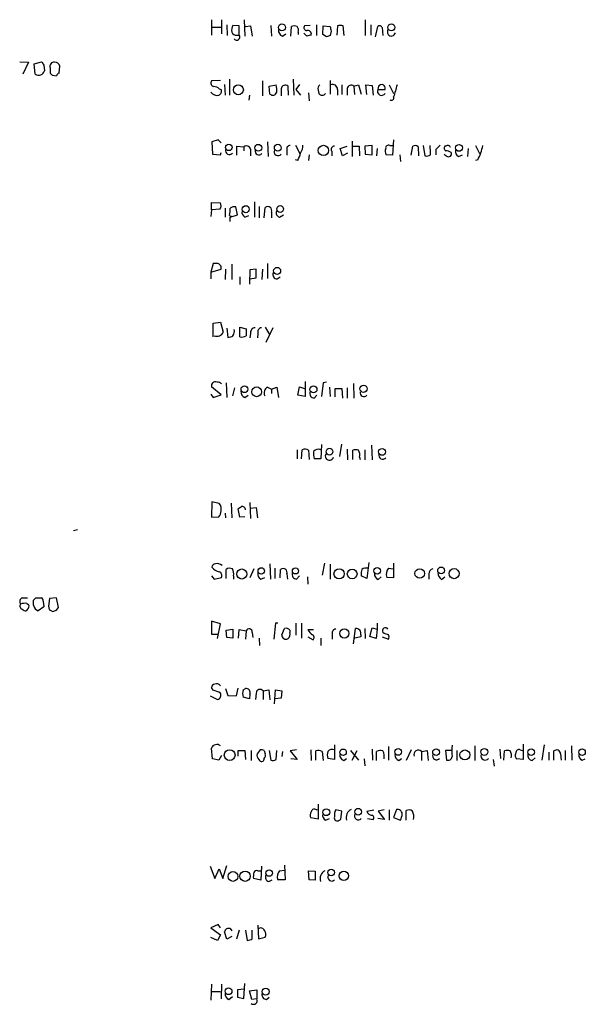
# Model space of a CAD drawing. Extents: x 2 to 1052, y 1 to 893.
# Drawn here: x 862 to 947, y 478 to 625 of the extents above; entities that cross this region are included whole.
import ezdxf

# ---------------------------------------------------------------- set-up
doc = ezdxf.new("R2010")
doc.units = 0
doc.header["$MEASUREMENT"] = 0
doc.layers.add('MAIN', color=5, linetype='CONTINUOUS')

msp = doc.modelspace()

# ---------------------------------------------------------------- linework, layer by layer
at = {"layer": 'MAIN'}
for p, q in [((891.032, 625.0093), (891.032, 622.7233)), ((892.556, 625.0093), (892.556, 622.8926)), ((895.9427, 625.0093), (896.0273, 622.5539)), ((913.9767, 625.0093), (913.9767, 622.6386)), ((891.032, 623.9086), (892.4713, 623.9086)), ((893.318, 624.2473), (893.4027, 622.6386)), ((895.1807, 624.0779), (894.2493, 624.1626)), ((895.1807, 622.7233), (895.1807, 624.0779)), ((896.112, 623.9933), (896.874, 624.0779)), ((896.874, 624.0779), (897.128, 622.5539)), ((899.922, 624.1626), (900.0067, 622.5539)), ((902.8853, 622.5539), (902.97, 623.9933)), ((903.986, 623.1466), (903.986, 622.8079)), ((905.764, 624.1626), (904.9173, 624.0779)), ((906.6953, 624.2473), (906.6953, 622.6386)), ((907.6267, 622.8079), (907.7113, 624.0779)), ((907.7113, 624.0779), (908.7273, 623.9933)), ((908.8967, 623.3159), (908.7273, 622.6386)), ((909.828, 624.0779), (909.7433, 622.7233)), ((910.844, 622.6386), (910.6747, 624.0779)), ((914.8233, 624.2473), (914.8233, 622.7233)), ((915.5007, 622.4693), (915.8393, 623.9933)), ((916.5167, 623.8239), (916.6013, 622.6386)), ((894.842, 622.7233), (895.1807, 622.7233)), ((901.6153, 622.5539), (902.1233, 622.8926)), ((905.256, 622.5539), (904.8327, 622.9773)), ((908.2193, 622.4693), (907.6267, 622.8079)), ((862.4993, 618.7439), (863.7693, 618.6593)), ((863.7693, 618.6593), (862.9227, 616.8813)), ((864.616, 618.4053), (865.7167, 618.7439)), ((864.7853, 616.8813), (864.616, 618.4053)), ((866.0553, 618.2359), (866.14, 617.3893)), ((866.9867, 617.8126), (866.9867, 617.0506)), ((868.3413, 617.0506), (868.426, 618.0666)), ((867.3253, 616.7119), (867.918, 616.6273)), ((892.3867, 615.9499), (891.032, 615.8653)), ((893.7413, 616.1193), (893.7413, 613.7486)), ((898.652, 615.8653), (898.652, 613.6639)), ((903.224, 616.1193), (903.3087, 613.7486)), ((908.7273, 615.9499), (908.7273, 613.9179)), ((892.2173, 614.6799), (892.4713, 614.5953)), ((892.9793, 615.3573), (893.064, 613.7486)), ((899.668, 615.1033), (900.684, 615.2726)), ((899.7527, 613.9179), (899.668, 615.1033)), ((901.446, 614.6799), (901.446, 613.6639)), ((902.5467, 613.7486), (902.462, 615.1033)), ((904.1553, 615.3573), (903.6473, 614.5953)), ((903.6473, 614.5953), (904.3247, 613.7486)), ((906.9493, 614.5106), (907.034, 614.0026)), ((909.828, 614.5953), (909.828, 613.7486)), ((910.5053, 615.2726), (910.5053, 613.8333)), ((911.2673, 614.7646), (911.2673, 613.7486)), ((912.2833, 615.1033), (912.9607, 615.2726)), ((912.2833, 615.1033), (912.368, 613.8333)), ((912.9607, 615.2726), (913.384, 613.9179)), ((914.2307, 613.8333), (914.0613, 615.2726)), ((914.0613, 615.2726), (914.9927, 615.1879)), ((914.9927, 615.1879), (915.162, 613.7486)), ((915.8393, 614.5953), (916.94, 614.5953)), ((917.5327, 615.2726), (918.21, 614.0026)), ((896.7047, 613.7486), (896.62, 612.9866)), ((905.51, 614.0873), (905.5947, 612.9019)), ((892.048, 607.0599), (891.1167, 606.8059)), ((892.4713, 606.6366), (892.048, 607.0599)), ((912.0293, 606.8906), (912.0293, 604.6046)), ((918.21, 607.0599), (918.0407, 604.7739)), ((891.1167, 606.8059), (891.2013, 604.9433)), ((894.842, 604.7739), (894.842, 606.1286)), ((894.842, 606.1286), (895.858, 606.0439)), ((895.858, 606.0439), (895.858, 605.4513)), ((896.874, 605.7053), (896.874, 604.6893)), ((899.414, 606.8059), (899.4987, 604.6046)), ((902.2927, 605.5359), (902.2927, 604.7739)), ((903.5627, 606.2979), (904.24, 605.0279)), ((910.2513, 605.7899), (911.2673, 606.1286)), ((910.59, 604.6893), (910.2513, 605.7899)), ((912.114, 606.1286), (913.0453, 606.1286)), ((913.0453, 606.1286), (913.13, 604.6893)), ((914.9927, 606.2133), (913.892, 606.1286)), ((913.892, 606.1286), (913.9767, 604.9433)), ((914.9927, 604.8586), (914.9927, 606.2133)), ((915.7547, 605.7899), (915.67, 604.6893)), ((917.6173, 606.2133), (918.0407, 606.2133)), ((920.8347, 604.7739), (921.0887, 606.1286)), ((921.8507, 606.0439), (921.9353, 604.6893)), ((922.6127, 606.2133), (922.8667, 604.6893)), ((924.4753, 605.6206), (924.4753, 604.8586)), ((925.9993, 606.1286), (925.83, 606.1286)), ((929.3013, 605.7899), (929.2167, 604.6046)), ((930.402, 606.2133), (930.9947, 605.0279)), ((891.2013, 604.9433), (892.3867, 604.8586)), ((892.3867, 604.8586), (892.4713, 605.1973)), ((903.9013, 604.0119), (903.5627, 604.0966)), ((905.5947, 604.8586), (905.51, 604.0119)), ((908.9813, 605.3666), (908.9813, 604.6893)), ((911.352, 605.1126), (910.59, 604.6893)), ((913.9767, 604.9433), (914.9927, 604.8586)), ((918.0407, 604.7739), (917.1093, 604.8586)), ((919.1413, 604.8586), (919.226, 603.8426)), ((926.7613, 605.1973), (926.7613, 604.7739)), ((927.862, 604.6046), (928.4547, 604.8586)), ((930.7407, 604.0966), (930.402, 604.0119)), ((891.032, 596.6459), (890.9473, 595.6299)), ((891.032, 596.6459), (891.032, 597.7466)), ((891.032, 597.7466), (892.3867, 597.6619)), ((892.302, 596.7306), (891.032, 596.6459)), ((893.064, 596.8999), (893.064, 595.5453)), ((894.9267, 595.8839), (894.6727, 597.0693)), ((897.4667, 597.8313), (897.4667, 595.5453)), ((898.144, 597.1539), (898.144, 595.4606)), ((898.906, 595.4606), (899.0753, 596.9846)), ((893.7413, 595.7993), (894.08, 595.6299)), ((893.826, 595.5453), (894.9267, 595.8839)), ((893.826, 594.8679), (893.826, 595.5453)), ((896.0273, 595.5453), (896.62, 595.7993)), ((900.0067, 596.3073), (900.0067, 595.4606)), ((901.192, 595.5453), (901.7847, 595.8839)), ((891.286, 588.6026), (890.9473, 587.3326)), ((891.6247, 588.6026), (891.286, 588.6026)), ((894.08, 588.5179), (894.08, 586.2319)), ((899.414, 588.6026), (899.414, 586.4013)), ((890.9473, 587.3326), (892.4713, 587.7559)), ((890.9473, 587.3326), (890.9473, 586.3166)), ((893.1487, 587.7559), (893.064, 586.2319)), ((895.2653, 586.6553), (895.2653, 585.4699)), ((896.7893, 587.6713), (896.7047, 585.5546)), ((897.7207, 587.7559), (896.7893, 587.6713)), ((896.7893, 586.3166), (897.7207, 586.4859)), ((897.7207, 586.4859), (897.7207, 587.7559)), ((898.652, 587.7559), (898.5673, 586.2319)), ((900.8533, 586.3166), (901.2767, 586.6553)), ((891.286, 579.7126), (892.3867, 579.8819)), ((891.286, 577.6806), (891.286, 579.7126)), ((892.3867, 579.8819), (892.81, 578.3579)), ((893.318, 578.9506), (893.4873, 577.5959)), ((895.2653, 577.6806), (895.2653, 579.1199)), ((895.2653, 579.1199), (896.1967, 578.8659)), ((899.0753, 579.1199), (899.7527, 577.9346)), ((900.176, 579.0353), (899.16, 576.8339)), ((896.874, 578.1886), (896.7893, 577.5113)), ((897.9747, 578.1886), (897.89, 577.5113)), ((892.4713, 569.0446), (891.032, 570.2299)), ((893.2333, 570.8226), (893.318, 568.6213)), ((899.414, 570.1453), (900.0067, 569.8913)), ((900.0067, 569.8913), (900.7687, 570.1453)), ((900.7687, 570.1453), (901.0227, 568.6213)), ((903.9013, 568.9599), (904.1553, 570.2299)), ((904.1553, 570.2299), (904.9173, 569.9759)), ((905.002, 570.9919), (905.002, 568.7906)), ((907.7113, 570.8226), (907.4573, 568.7906)), ((908.2193, 570.9073), (907.7113, 570.8226)), ((908.6427, 570.1453), (908.7273, 568.7906)), ((912.1987, 570.7379), (912.2833, 568.5366)), ((890.9473, 569.1293), (891.286, 568.6213)), ((891.286, 568.6213), (892.4713, 569.0446)), ((894.5033, 570.0606), (894.1647, 568.8753)), ((896.0273, 568.6213), (896.5353, 568.9599)), ((900.0067, 569.8913), (900.0067, 569.2139)), ((905.002, 568.7906), (903.9013, 568.9599)), ((906.3567, 568.5366), (906.78, 568.9599)), ((909.4893, 568.7059), (909.4893, 569.9759)), ((909.4893, 569.9759), (910.5053, 569.9759)), ((910.5053, 569.9759), (910.59, 568.5366)), ((911.2673, 570.0606), (911.2673, 568.5366)), ((907.4573, 561.5939), (907.3727, 559.4773)), ((910.1667, 559.8159), (910.5053, 561.6786)), ((914.908, 561.5093), (914.9927, 559.3079)), ((903.8167, 560.8319), (903.8167, 559.4773)), ((904.494, 559.4773), (904.5787, 560.8319)), ((905.51, 560.7473), (905.5947, 559.3926)), ((911.2673, 560.9166), (911.352, 559.3079)), ((912.114, 559.3926), (912.114, 560.7473)), ((913.892, 560.8319), (913.892, 559.3079)), ((907.3727, 559.4773), (906.3567, 559.4773)), ((913.13, 559.7313), (913.2147, 559.3926)), ((891.1167, 553.0426), (891.032, 550.7566)), ((892.2173, 552.7886), (891.1167, 553.0426)), ((893.9953, 552.8733), (894.08, 550.6719)), ((896.7893, 552.9579), (896.874, 550.5873)), ((893.064, 551.3493), (893.1487, 550.6719)), ((895.2653, 550.7566), (895.0113, 552.0266)), ((896.874, 552.1113), (897.7207, 552.1959)), ((897.7207, 552.1959), (897.89, 550.6719)), ((891.032, 550.7566), (892.1327, 550.8413)), ((896.0273, 550.8413), (895.2653, 550.7566)), ((871.0507, 548.8939), (870.458, 548.7246)), ((899.7527, 543.8139), (899.8373, 541.5279)), ((907.8807, 543.8986), (907.542, 542.1206)), ((908.7273, 543.7293), (908.7273, 541.5279)), ((914.4847, 543.9833), (914.2307, 541.6126)), ((918.21, 543.8986), (918.21, 541.6973)), ((893.2333, 541.6126), (893.2333, 542.9673)), ((897.382, 543.0519), (896.7893, 541.6973)), ((900.5147, 543.1366), (900.5147, 541.6126)), ((901.2767, 541.6973), (901.3613, 542.9673)), ((902.2927, 542.2899), (902.3773, 541.5279)), ((917.448, 543.1366), (918.1253, 543.0519)), ((923.4593, 542.2899), (923.4593, 541.5279)), ((891.032, 542.0359), (891.4553, 541.5279)), ((891.4553, 541.5279), (892.556, 541.7819)), ((894.334, 542.0359), (894.334, 541.5279)), ((898.398, 541.5279), (898.9907, 541.7819)), ((903.732, 541.5279), (904.1553, 542.0359)), ((905.3407, 541.8666), (905.4253, 540.7659)), ((914.2307, 541.6126), (913.384, 542.0359)), ((915.924, 541.4433), (916.3473, 541.8666)), ((918.21, 541.6973), (917.194, 541.7819)), ((925.322, 541.4433), (925.83, 541.8666)), ((862.838, 538.7339), (863.6, 538.7339)), ((863.5153, 537.8873), (863.7693, 537.7179)), ((864.5313, 537.6333), (864.5313, 538.3953)), ((864.87, 538.7339), (865.632, 538.7339)), ((865.9707, 538.2259), (866.0553, 537.3793)), ((866.902, 538.6493), (866.7327, 537.4639)), ((867.918, 538.7339), (866.902, 538.6493)), ((868.2567, 537.2946), (867.918, 538.7339)), ((863.6, 537.0406), (863.4307, 536.7866)), ((866.0553, 537.3793), (865.2087, 536.7866)), ((866.902, 536.9559), (867.41, 536.7019)), ((867.918, 536.8713), (868.2567, 537.2946)), ((892.3867, 534.8393), (891.032, 535.2626)), ((891.032, 535.2626), (891.032, 533.3153)), ((900.5993, 534.9239), (900.3453, 532.5533)), ((900.938, 534.9239), (900.5993, 534.9239)), ((903.6473, 534.9239), (903.6473, 533.1459)), ((904.494, 534.9239), (904.494, 532.7226)), ((915.7547, 534.9239), (915.7547, 534.0773)), ((891.9633, 532.6379), (892.3867, 534.8393)), ((893.2333, 533.9079), (894.2493, 534.0773)), ((893.318, 532.8073), (893.2333, 533.9079)), ((894.2493, 534.0773), (894.2493, 532.7226)), ((895.096, 532.7226), (895.1807, 533.9926)), ((895.1807, 533.9926), (896.1967, 533.8233)), ((896.1967, 533.8233), (896.112, 532.5533)), ((897.128, 533.5693), (897.2127, 532.8073)), ((901.5307, 533.2306), (901.954, 534.1619)), ((902.716, 533.9079), (902.716, 533.5693)), ((905.4253, 533.9926), (906.272, 533.9926)), ((912.1987, 531.8759), (912.5373, 534.1619)), ((913.892, 534.1619), (913.9767, 532.6379)), ((914.654, 532.9766), (914.9927, 534.2466)), ((914.9927, 534.2466), (915.7547, 534.0773)), ((915.7547, 534.0773), (915.5853, 532.6379)), ((916.7707, 533.3999), (916.6013, 533.5693)), ((891.032, 533.3153), (891.9633, 533.3153)), ((894.2493, 532.7226), (893.318, 532.8073)), ((898.144, 532.7226), (898.2287, 531.6219)), ((905.4253, 532.8919), (906.1873, 532.4686)), ((907.3727, 532.7226), (907.3727, 531.6219)), ((909.066, 533.2306), (909.066, 532.5533)), ((913.2993, 532.8919), (912.1987, 532.6379)), ((913.2993, 533.2306), (913.2993, 532.8919)), ((915.5853, 532.6379), (914.654, 532.9766)), ((916.5167, 532.8919), (917.448, 532.5533)), ((891.286, 524.9333), (891.032, 525.3566)), ((893.1487, 525.1873), (893.4873, 524.1713)), ((894.7573, 524.0866), (895.0113, 525.2719)), ((895.7733, 525.0179), (896.112, 525.1873)), ((898.7367, 524.8486), (899.5833, 525.0179)), ((898.7367, 524.8486), (898.7367, 523.5786)), ((899.5833, 525.0179), (899.7527, 523.4939)), ((900.43, 522.9013), (900.5993, 525.0179)), ((900.5993, 525.0179), (901.5307, 524.8486)), ((901.5307, 524.8486), (901.446, 523.7479)), ((890.8627, 524.0866), (891.9633, 523.5786)), ((893.4873, 524.1713), (894.7573, 524.0866)), ((896.7047, 523.6633), (895.7733, 523.9173)), ((896.7893, 524.3406), (896.7047, 523.6633)), ((897.7207, 524.5099), (897.636, 523.5786)), ((901.446, 523.7479), (900.5147, 523.6633)), ((891.2013, 514.6886), (891.032, 516.2973)), ((895.0113, 515.1119), (895.0113, 515.9586)), ((895.0113, 515.9586), (896.0273, 515.9586)), ((896.0273, 515.9586), (896.112, 514.6039)), ((896.9587, 515.9586), (896.9587, 514.4346)), ((898.906, 515.9586), (899.0753, 515.4506)), ((899.668, 515.9586), (899.922, 514.5193)), ((900.684, 514.6039), (900.7687, 515.9586)), ((901.6153, 515.7893), (901.5307, 515.0273)), ((903.732, 516.0433), (902.8007, 515.8739)), ((902.8007, 515.8739), (903.8167, 514.6039)), ((905.8487, 516.0433), (905.9333, 514.4346)), ((906.6107, 514.5193), (906.6107, 515.8739)), ((907.542, 515.7893), (907.7113, 514.4346)), ((909.4047, 516.8053), (909.4047, 516.0433)), ((909.4047, 516.0433), (909.4047, 514.6039)), ((911.7753, 515.9586), (912.9607, 514.5193)), ((912.0293, 514.5193), (912.7913, 515.9586)), ((914.9927, 516.1279), (915.0773, 514.5193)), ((915.67, 514.4346), (915.67, 515.7893)), ((917.448, 516.5513), (917.448, 514.5193)), ((920.8347, 516.0433), (920.0727, 514.4346)), ((922.3587, 515.7893), (923.2053, 515.9586)), ((922.3587, 515.7893), (922.3587, 514.4346)), ((923.2053, 515.9586), (923.3747, 514.4346)), ((926.846, 515.9586), (925.9147, 515.9586)), ((925.9147, 515.9586), (926.084, 514.5193)), ((927.608, 515.9586), (927.608, 514.4346)), ((930.3173, 516.6359), (930.3173, 514.4346)), ((934.0427, 516.1279), (934.1273, 514.7733)), ((934.6353, 514.5193), (934.72, 515.8739)), ((937.0907, 516.0433), (937.4293, 515.9586)), ((937.514, 516.8899), (937.514, 514.6039)), ((940.6467, 516.8053), (940.308, 514.5193)), ((942.086, 514.5193), (942.086, 515.8739)), ((943.7793, 515.9586), (943.7793, 514.5193)), ((944.7107, 516.6359), (944.7953, 514.5193)), ((892.1327, 514.5193), (891.2013, 514.6886)), ((892.556, 515.1966), (892.1327, 514.5193)), ((903.8167, 514.6039), (902.8853, 514.6886)), ((909.4047, 514.6039), (908.3887, 514.7733)), ((910.7593, 514.4346), (911.1827, 514.7733)), ((913.8073, 514.6886), (913.892, 513.6726)), ((918.972, 514.4346), (919.3953, 514.7733)), ((933.0267, 514.6039), (933.196, 513.5879)), ((937.514, 514.6039), (936.5827, 514.6886)), ((938.8687, 514.4346), (939.292, 514.8579)), ((941.324, 515.7046), (941.324, 514.5193)), ((943.102, 515.4506), (943.1867, 514.5193)), ((946.3193, 514.5193), (946.7427, 514.6886)), ((906.6953, 507.0686), (906.9493, 507.1533)), ((906.9493, 507.9153), (906.9493, 505.7139)), ((910.5053, 506.8993), (909.574, 507.0686)), ((914.2307, 506.8993), (915.2467, 507.0686)), ((916.7707, 507.0686), (915.924, 506.8993)), ((917.5327, 507.0686), (917.5327, 505.5446)), ((918.6333, 507.1533), (918.21, 505.9679)), ((920.0727, 505.5446), (920.0727, 506.9839)), ((906.9493, 505.7139), (905.8487, 505.8833)), ((908.05, 505.5446), (908.6427, 505.7986)), ((910.082, 505.5446), (910.336, 505.6293)), ((910.336, 505.6293), (910.5053, 506.8993)), ((914.3153, 505.7986), (915.162, 505.6293)), ((916.8553, 505.6293), (915.8393, 505.7986)), ((915.924, 506.8993), (916.8553, 505.6293)), ((918.21, 505.9679), (919.226, 505.5446)), ((890.8627, 498.6866), (891.54, 496.8239)), ((891.54, 496.8239), (892.2173, 498.2633)), ((892.2173, 498.2633), (892.7253, 496.8239)), ((892.7253, 496.8239), (893.318, 498.7713)), ((898.4827, 498.6866), (898.398, 496.5699)), ((901.954, 498.8559), (902.0387, 496.6546)), ((898.398, 496.5699), (897.2973, 496.8239)), ((897.9747, 498.0093), (898.398, 498.0093)), ((901.192, 498.0093), (901.954, 498.0939)), ((905.5947, 496.6546), (905.51, 498.0093)), ((905.51, 498.0093), (906.526, 497.9246)), ((906.526, 497.9246), (906.526, 496.5699)), ((899.5833, 496.4006), (900.0913, 496.6546)), ((902.0387, 496.6546), (900.938, 496.6546)), ((906.526, 496.5699), (905.5947, 496.6546)), ((892.048, 489.9659), (890.9473, 489.4579)), ((890.9473, 489.4579), (892.3867, 488.4419)), ((892.3867, 489.4579), (892.048, 489.9659)), ((893.826, 489.3733), (894.08, 489.0346)), ((897.9747, 489.8813), (898.0593, 487.8493)), ((891.9633, 487.5953), (890.9473, 488.0186)), ((892.3867, 488.4419), (891.9633, 487.5953)), ((893.318, 487.7646), (892.9793, 488.8653)), ((894.08, 488.1879), (893.318, 487.7646)), ((895.1807, 489.1193), (894.7573, 487.7646)), ((896.112, 489.1193), (896.366, 487.5953)), ((897.128, 487.8493), (897.128, 489.1193)), ((898.0593, 487.8493), (899.0753, 488.1033)), ((891.032, 481.0759), (890.9473, 478.7053)), ((892.556, 481.0759), (892.4713, 478.8746)), ((895.858, 478.9593), (896.0273, 481.1606)), ((890.9473, 479.9753), (892.3867, 479.9753)), ((893.6567, 478.7899), (894.1647, 479.2133)), ((895.9427, 480.3139), (894.9267, 480.2293)), ((894.9267, 480.2293), (894.9267, 479.1286)), ((894.9267, 479.1286), (895.858, 478.9593)), ((896.7047, 480.0599), (897.8053, 480.2293)), ((897.0433, 478.7899), (896.7047, 480.0599)), ((897.8053, 480.2293), (897.8053, 478.8746)), ((899.2447, 478.7899), (899.668, 479.1286)), ((897.8053, 478.8746), (897.0433, 478.7899))]:
    msp.add_line(p, q, dxfattribs=at)
for centre, radius in [((901.5511, 623.8507), 0.5191), ((917.867, 623.8639), 0.5138), ((895.0536, 614.553), 0.7469), ((893.6379, 605.9527), 0.4795), ((898.0311, 605.8888), 0.5115), ((900.9367, 605.907), 0.5133), ((907.729, 605.493), 0.7729), ((927.9522, 605.871), 0.4987), ((896.1579, 596.7283), 0.5183), ((901.2849, 596.7577), 0.5), ((900.8413, 587.5233), 0.5218), ((895.9552, 569.8557), 0.4984), ((897.7786, 569.476), 0.7305), ((906.2543, 569.8313), 0.5209), ((913.7226, 569.9284), 0.538), ((908.6552, 560.5423), 0.4984), ((916.4807, 560.5038), 0.507), ((895.5568, 542.2847), 0.7507), ((898.4745, 542.7375), 0.4863), ((903.572, 542.7508), 0.4572), ((910.0769, 542.3083), 0.7635), ((912.0239, 542.3006), 0.7211), ((915.7477, 542.7493), 0.5023), ((922.0972, 542.3592), 0.7167), ((925.2742, 542.828), 0.4986), ((927.2172, 542.3407), 0.753), ((910.8553, 533.4173), 0.6886), ((893.7602, 515.2603), 0.8054), ((910.665, 515.6833), 0.4811), ((918.8825, 515.7268), 0.4988), ((924.5287, 515.7112), 0.4948), ((928.8235, 515.2874), 0.7406), ((931.739, 515.7293), 0.5209), ((938.7137, 515.7044), 0.4954), ((946.3006, 515.6981), 0.4795), ((908.1697, 506.7345), 0.5121), ((912.9241, 506.8087), 0.4994), ((899.6465, 497.655), 0.4776), ((908.8966, 497.7365), 0.4902), ((894.2515, 497.1436), 0.7295), ((896.0597, 497.186), 0.7756), ((910.7801, 497.2424), 0.693), ((893.6006, 480.0118), 0.5041), ((899.1225, 479.9548), 0.5252)]:
    msp.add_circle(centre, radius, dxfattribs=at)
for centre, radius, start, end in [((895.4344, 623.443), 1.3865, 148.733619, 192.344134), ((894.6827, 623.3341), 0.6312, 197.280921, 284.617437), ((901.9743, 623.4365), 0.9529, 177.064327, 247.86583), ((903.3933, 622.9763), 1.1016, 67.396939, 112.59826), ((903.0547, 623.4007), 0.9653, 344.738635, 37.87186), ((905.2561, 623.824), 0.4234, 143.151755, 269.986468), ((905.3539, 622.8212), 0.5876, 350.409439, 99.590561), ((1078.1619, 666.0046), 174.5653, 193.92564, 194.154823), ((910.2513, 623.0622), 1.1004, 67.370923, 112.624271), ((916.1215, 623.6826), 0.4197, 19.674027, 132.247978), ((917.8744, 623.1715), 0.5997, 148.451329, 349.469554), ((894.7996, 622.4269), 0.469, 217.879271, 37.871769), ((947.9505, 453.2902), 174.5652, 103.927638, 104.156789), ((950.7958, 495.5616), 133.8593, 108.316987, 108.546184), ((992.8859, 703.1398), 152.6259, 213.57026, 213.799443), ((867.5673, 618.0424), 0.6244, 81.091294, 201.593533), ((867.7323, 617.9609), 0.7017, 8.663597, 95.585477), ((865.279, 617.6251), 0.8927, 236.425635, 344.684087), ((951.8434, 701.5437), 119.7487, 224.876984, 225.106133), ((868.6374, 616.3312), 0.778, 112.371722, 157.628278), ((891.5189, 615.569), 0.57, 148.677654, 254.930019), ((891.4675, 614.0331), 0.9902, 40.782042, 95.60984), ((891.9845, 614.2989), 0.5699, 285.072595, 31.33616), ((897.4246, 614.4682), 3.3572, 354.936598, 13.863222), ((902.0586, 614.6405), 0.6139, 48.922939, 176.320031), ((907.5844, 614.7222), 0.6695, 124.698943, 198.426829), ((909.1282, 614.6462), 0.7017, 355.839914, 116.784154), ((911.9024, 614.5528), 0.6694, 55.320003, 161.556932), ((916.4126, 614.3416), 0.6269, 156.129377, 327.268068), ((916.5592, 614.6374), 0.7212, 93.378591, 183.346865), ((916.3292, 614.7546), 0.6312, 345.382563, 72.719079), ((1362.9636, 487.3837), 462.2875, 163.940011, 164.169194), ((891.8531, 614.837), 1.1237, 216.288649, 284.407229), ((900.1858, 614.3446), 0.6079, 224.573522, 343.496643), ((907.542, 614.3489), 0.6148, 214.281977, 325.718023), ((917.8667, 613.3487), 0.373, 228.042471, 23.025139), ((893.7151, 605.4835), 0.5828, 166.392984, 320.478885), ((896.239, 605.4936), 0.6693, 18.437656, 124.696778), ((898.1178, 605.3989), 0.5828, 166.404851, 320.465046), ((900.9803, 605.3121), 0.5941, 157.869051, 321.623377), ((902.7524, 605.7204), 0.4953, 84.40337, 201.867995), ((902.8143, 606.1851), 1.8524, 324.622323, 3.491057), ((909.3455, 605.6629), 0.4694, 82.755391, 219.13056), ((917.8339, 605.3939), 0.9009, 153.924158, 216.455225), ((917.4057, 605.8831), 0.3922, 57.347287, 193.745728), ((921.4153, 605.5965), 0.6243, 45.77878, 121.541369), ((906.9328, 604.4907), 16.7845, 1.255966, 5.890651), ((1094.1514, 436.5969), 239.4974, 134.881196, 135.110362), ((926.1404, 605.8464), 0.4195, 137.724474, 250.347095), ((926.2816, 605.8181), 0.4196, 19.665766, 132.276444), ((925.9144, 603.9267), 1.527, 56.315136, 86.812677), ((928.2711, 605.3524), 0.8524, 167.56816, 241.318192), ((924.0372, 607.7053), 7.6131, 331.705055, 348.698185), ((901.1748, 605.6925), 3.2028, 328.350542, 349.56859), ((923.1207, 605.6203), 0.965, 254.739674, 307.882794), ((926.6205, 605.7056), 1.1606, 221.055895, 251.555685), ((926.4226, 604.9434), 0.3787, 243.44848, 333.414653), ((891.5771, 597.266), 0.9012, 323.550995, 26.058953), ((890.4822, 596.6037), 3.3569, 346.135551, 5.062153), ((894.4612, 595.9259), 1.1628, 79.520187, 123.110624), ((899.4486, 596.5189), 0.5968, 339.236102, 128.715279), ((896.4364, 596.2931), 0.8524, 167.56816, 241.318192), ((901.3527, 596.1802), 0.6549, 153.090646, 255.796132), ((891.8363, 587.9676), 0.6694, 341.562344, 108.429535), ((900.8675, 586.9798), 0.6634, 156.162913, 268.773408), ((897.6007, 578.3015), 0.7355, 93.851386, 188.830866), ((898.5727, 578.4055), 0.6362, 98.13265, 199.936166), ((891.8715, 578.8002), 1.0375, 246.34817, 334.76625), ((893.4024, 579.1205), 1.527, 273.187323, 303.684864), ((893.4023, 578.4851), 1.0587, 323.132267, 16.247216), ((895.5617, 578.6965), 1.0583, 253.734814, 306.872063), ((1150.1965, 578.3579), 254.0003, 179.885409, 180.114592), ((891.6489, 570.3267), 0.6244, 68.406467, 188.917771), ((891.909, 569.9581), 0.9497, 47.056676, 91.828353), ((899.8373, 569.2987), 0.9466, 116.565051, 206.570465), ((896.3863, 569.5039), 0.9528, 177.070332, 247.86583), ((906.3708, 569.1998), 0.6634, 156.162913, 268.782043), ((913.7812, 569.3309), 0.5828, 166.404851, 320.465046), ((904.9747, 560.0227), 0.9009, 53.544775, 116.075842), ((909.6158, 560.2817), 3.3569, 174.937847, 193.864449), ((906.9916, 559.9714), 0.9411, 66.112307, 139.874827), ((908.6313, 559.869), 0.6195, 143.28919, 347.157199), ((912.5373, 559.773), 1.0623, 66.511757, 113.483296), ((911.7756, 560.0277), 1.3865, 347.655866, 31.266381), ((916.5751, 560.0175), 0.5828, 166.392984, 320.478885), ((891.2434, 551.9842), 1.2631, 346.433519, 39.555259), ((891.4855, 551.5911), 0.9905, 310.799562, 5.608144), ((810.5826, 679.2075), 152.6538, 303.578089, 303.807251), ((895.5749, 551.8304), 0.5378, 2.867194, 95.934279), ((891.7092, 543.2214), 0.5985, 98.116564, 171.883436), ((891.8788, 542.6714), 1.1704, 49.386493, 102.538896), ((892.5296, 544.3689), 1.7681, 216.956095, 259.826452), ((891.9633, 542.0359), 0.6448, 336.802576, 66.802576), ((893.7687, 542.2425), 0.9011, 63.929748, 126.452783), ((892.9796, 542.3323), 1.3865, 347.655866, 31.266381), ((898.8071, 542.2757), 0.8524, 167.561596, 241.318192), ((901.7346, 542.5016), 0.5968, 339.227126, 128.715279), ((903.7461, 542.1912), 0.6634, 156.162913, 268.782227), ((915.753, 542.29), 2.3826, 163.484793, 186.122164), ((914.1036, 542.121), 1.058, 73.730264, 126.877479), ((916.2832, 542.3261), 0.9531, 177.08326, 247.859223), ((918.4368, 542.25), 1.328, 138.119251, 200.638858), ((924.2, 542.3253), 0.7415, 101.51299, 182.736234), ((926.2815, 542.5581), 1.4708, 183.851648, 229.281668), ((863.0603, 538.173), 0.6034, 111.619776, 217.870819), ((863.2055, 536.1316), 1.7828, 79.992951, 110.401828), ((780.0632, 623.2271), 119.7134, 314.876914, 315.106131), ((865.5219, 538.2936), 0.4539, 351.421795, 75.960695), ((862.965, 537.5063), 0.4827, 142.12814, 254.745922), ((863.49, 537.7435), 0.9587, 227.151439, 266.453861), ((863.3944, 537.4518), 0.4597, 296.565051, 35.366724), ((865.5358, 537.7426), 1.0104, 186.209943, 251.111371), ((993.8247, 579.5374), 133.8752, 198.317001, 198.54617), ((825.314, 663.7866), 133.8753, 288.327124, 288.556307), ((896.6388, 533.61), 0.4909, 355.244113, 154.244084), ((902.1235, 533.4004), 0.7801, 40.58138, 102.548723), ((901.9679, 533.273), 0.8046, 307.882478, 21.607035), ((906.8433, 534.5711), 1.5315, 202.193935, 241.080209), ((909.664, 533.4475), 0.6362, 98.13265, 199.936166), ((912.5645, 533.4068), 0.7556, 346.515474, 92.063), ((916.9902, 533.8115), 0.4582, 35.466434, 211.913916), ((874.7888, 364.0079), 174.5168, 75.851156, 76.080363), ((902.1548, 533.1833), 0.626, 175.665888, 299.390662), ((905.9131, 532.8238), 0.4487, 307.666685, 65.010871), ((916.8133, 532.892), 0.7194, 331.913927, 28.079046), ((891.6245, 525.2721), 0.5985, 98.116564, 171.883436), ((890.7061, 521.7834), 3.2028, 58.350542, 79.56859), ((891.794, 525.1731), 0.7367, 36.432795, 110.169163), ((897.2548, 524.4676), 1.5804, 159.622594, 200.377406), ((896.2087, 524.5704), 0.6244, 338.406467, 98.908706), ((898.2891, 524.4979), 0.5686, 38.079128, 178.790557), ((891.8025, 524.2136), 0.655, 284.210201, 26.893637), ((891.8319, 515.9764), 0.8619, 49.927998, 158.14057), ((899.4569, 514.7815), 1.703, 132.186781, 165.891948), ((898.4825, 515.1111), 0.9474, 63.448472, 100.287538), ((907.0067, 515.0647), 0.9009, 53.544775, 116.075842), ((909.8698, 515.2813), 1.5658, 161.068631, 198.931369), ((909.0661, 515.2389), 0.8728, 67.172078, 140.905504), ((916.2053, 515.0647), 0.9009, 63.924158, 126.455225), ((915.204, 515.0694), 1.6123, 346.338678, 29.931325), ((921.8859, 515.3246), 0.6629, 44.504977, 198.713718), ((932.1364, 515.8739), 5.2741, 170.761817, 189.237111), ((935.1433, 514.8582), 1.1004, 67.370923, 112.624271), ((934.6356, 515.1966), 1.1514, 342.891783, 36.032861), ((936.9063, 515.5835), 0.4954, 68.147046, 185.583991), ((942.4894, 515.4113), 0.6138, 3.670654, 131.089329), ((899.4319, 515.6018), 1.6763, 193.988163, 224.129898), ((898.525, 514.6886), 0.3903, 220.604479, 12.533584), ((898.4828, 515.2389), 0.6292, 312.268789, 19.661787), ((900.2486, 515.0516), 0.6245, 238.468229, 314.202024), ((911.1183, 515.3172), 0.9528, 177.070332, 247.86583), ((919.3312, 515.3174), 0.9531, 177.08326, 247.859223), ((924.6023, 515.1421), 0.5941, 157.869051, 321.623377), ((926.3009, 515.1173), 0.6361, 250.063835, 351.86735), ((931.8413, 515.1482), 0.6313, 159.828477, 323.572967), ((936.9023, 515.1928), 0.597, 144.992255, 237.630393), ((939.0889, 515.3152), 0.9078, 171.421795, 255.960695), ((946.5373, 515.2259), 0.7394, 169.085205, 252.853977), ((906.3802, 506.744), 0.4524, 45.850821, 171.022765), ((910.7591, 506.349), 1.3865, 148.733619, 192.344134), ((912.4787, 505.9459), 1.3567, 117.131663, 197.204881), ((918.7478, 506.4286), 0.7337, 3.696162, 98.97831), ((920.4687, 506.1747), 0.9009, 53.544775, 116.075842), ((906.6579, 506.2793), 0.9009, 143.544775, 206.075842), ((908.4591, 506.2924), 0.8524, 167.56816, 241.318192), ((909.7857, 505.855), 0.4292, 152.587157, 313.668658), ((912.9491, 506.1796), 0.5781, 149.167121, 318.779583), ((914.9079, 506.9838), 0.6825, 187.11252, 277.137512), ((914.8516, 505.9115), 0.4195, 317.724474, 70.347095), ((917.2231, 506.5911), 2.2598, 332.413275, 357.077961), ((919.502, 506.0528), 1.7241, 345.780796, 29.40482), ((899.6714, 497.0776), 2.3876, 163.510381, 186.099568), ((897.8054, 497.5859), 0.456, 68.20559, 158.193924), ((899.7443, 497.0356), 0.6551, 153.110319, 255.772842), ((902.1808, 497.1227), 1.328, 138.119251, 200.638858), ((908.5844, 496.8017), 1.357, 117.142842, 197.191819), ((908.9698, 497.0356), 0.5782, 149.1722, 318.779583), ((893.6204, 488.7564), 0.6503, 71.567838, 170.359512), ((898.4078, 488.862), 0.6079, 16.494321, 135.433192), ((896.282, 489.1174), 1.5244, 273.158773, 303.708832), ((898.2661, 488.4993), 0.9009, 333.924158, 36.455225), ((894.0155, 479.6725), 0.9528, 177.064019, 247.876971), ((899.2942, 479.5238), 0.7356, 171.179222, 266.141365), ((897.3143, 478.6206), 0.5528, 229.967519, 27.35305)]:
    msp.add_arc(centre, radius, start, end, dxfattribs=at)

doc.saveas('drawing.dxf')
